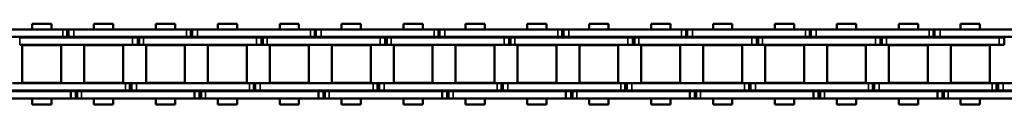
# Model space of a CAD drawing. Extents: x -4624 to 1221, y -7167 to 386.
# Drawn here: x -3786 to -3585, y -1519 to -1502 of the extents above; entities that cross this region are included whole.
import ezdxf

# ---------------------------------------------------------------- set-up
doc = ezdxf.new("R2010")
doc.units = 0
doc.layers.get('0').update_dxf_attribs({"lineweight": 25})
doc.layers.add('Sichtbar (ISO)', color=7, linetype='Continuous', lineweight=50)
doc.layers.add('Sichtbar schmal (ISO)', color=3, linetype='Continuous', lineweight=35)

# ---------------------------------------------------------------- blocks, each defined once
blk = doc.blocks.new('Kette1100_HUB   (SR)')
at = {"layer": 'Sichtbar (ISO)'}
for p, q in [((5.52, -440.3), (5.52, -417.22)), ((7.02, -440.3), (7.02, -417.22)), ((-7.03, -418.82), (-7.03, -441.9)), ((-5.53, -418.82), (-5.53, -441.9)), ((-5.41, -453.11), (-5.41, -430.03)), ((-3.91, -453.11), (-3.91, -430.03)), ((-3.83, -439.95), (-3.83, -432)), ((3.82, -432), (-3.83, -432)), ((3.82, -439.95), (3.82, -432)), ((3.89, -431.47), (3.89, -454.55)), ((5.39, -431.47), (5.39, -454.55)), ((-8.26, -434), (-8.26, -437.94)), ((-8.26, -434), (-7.03, -434)), ((-5.53, -434), (-5.41, -434)), ((-3.91, -434), (-3.83, -434)), ((3.82, -434), (3.89, -434)), ((5.39, -434), (5.52, -434)), ((7.02, -434), (8.24, -434)), ((8.24, -434), (8.24, -437.94)), ((-8.26, -437.94), (-7.03, -437.94)), ((-5.53, -437.94), (-5.41, -437.94)), ((-3.91, -437.94), (-3.83, -437.94)), ((3.82, -437.94), (3.89, -437.94)), ((5.39, -437.94), (5.52, -437.94)), ((7.02, -437.94), (8.24, -437.94)), ((3.82, -439.95), (-3.83, -439.95)), ((5.52, -440.29), (5.52, -441.19)), ((7.02, -440.29), (7.02, -441.19)), ((-7.03, -442.93), (-7.03, -441.9)), ((-7.03, -443.23), (-7.03, -441.9)), ((-5.53, -441.9), (-7.03, -441.9)), ((-5.53, -442.93), (-5.53, -441.9)), ((-5.53, -443.23), (-5.53, -441.9)), ((5.52, -441.19), (7.02, -441.19)), ((5.52, -441.19), (5.52, -441.49)), ((5.52, -441.49), (5.52, -442.51)), ((5.52, -441.49), (5.52, -441.49)), ((5.52, -465.59), (5.52, -442.51)), ((7.02, -441.19), (7.02, -441.49)), ((7.02, -441.49), (7.02, -442.51)), ((7.02, -465.59), (7.02, -442.51)), ((-5.53, -442.93), (-7.03, -442.93)), ((-5.53, -443.23), (-7.03, -443.23)), ((-7.03, -444.12), (-7.03, -443.23)), ((-7.03, -444.12), (-7.03, -467.2)), ((-5.53, -444.12), (-5.53, -443.23)), ((-5.53, -444.12), (-5.53, -467.2)), ((-3.83, -452.6), (-3.83, -444.65)), ((3.82, -444.65), (-3.83, -444.65)), ((3.82, -452.6), (3.82, -444.65)), ((-8.26, -446.65), (-8.26, -450.59)), ((-8.26, -446.65), (-7.03, -446.65)), ((-5.53, -446.65), (-5.41, -446.65)), ((-3.91, -446.65), (-3.83, -446.65)), ((3.82, -446.65), (3.89, -446.65)), ((5.39, -446.65), (5.52, -446.65)), ((7.02, -446.65), (8.24, -446.65)), ((8.24, -446.65), (8.24, -450.59)), ((-8.26, -450.59), (-7.03, -450.59)), ((-5.53, -450.59), (-5.41, -450.59)), ((-3.91, -450.59), (-3.83, -450.59)), ((3.82, -450.59), (3.89, -450.59)), ((5.39, -450.59), (5.52, -450.59)), ((7.02, -450.59), (8.24, -450.59)), ((3.82, -452.6), (-3.83, -452.6)), ((-5.41, -453.11), (-5.41, -454.01)), ((-5.41, -454.01), (-3.91, -454.01)), ((-5.41, -454.01), (-5.41, -454.31)), ((-5.41, -454.31), (-5.41, -455.33)), ((-5.41, -454.31), (-3.91, -454.31)), ((-3.91, -453.11), (-3.91, -454.01)), ((-3.91, -454.01), (-3.91, -454.31)), ((-3.91, -454.31), (-3.91, -455.33)), ((3.89, -455.58), (3.89, -454.55)), ((5.39, -455.58), (5.39, -454.55)), ((-5.41, -478.41), (-5.41, -455.33)), ((-3.91, -478.41), (-3.91, -455.33)), ((5.39, -455.58), (3.89, -455.58)), ((3.89, -455.88), (3.89, -455.58)), ((5.39, -455.88), (3.89, -455.88)), ((3.89, -456.77), (3.89, -455.88)), ((5.39, -455.88), (5.39, -455.58)), ((5.39, -456.77), (5.39, -455.88)), ((-3.83, -465.25), (-3.83, -457.3)), ((3.82, -457.3), (-3.83, -457.3)), ((3.82, -465.25), (3.82, -457.3)), ((3.89, -456.77), (3.89, -479.85)), ((5.39, -456.77), (5.39, -479.85)), ((-8.26, -459.3), (-8.26, -463.24)), ((-8.26, -459.3), (-7.03, -459.3)), ((-5.53, -459.3), (-5.41, -459.3)), ((-3.91, -459.3), (-3.83, -459.3)), ((3.82, -459.3), (3.89, -459.3)), ((5.39, -459.3), (5.52, -459.3)), ((7.02, -459.3), (8.24, -459.3)), ((8.24, -459.3), (8.24, -463.24)), ((-8.26, -463.24), (-7.03, -463.24)), ((-5.53, -463.24), (-5.41, -463.24)), ((-3.91, -463.24), (-3.83, -463.24)), ((3.82, -463.24), (3.89, -463.24)), ((5.39, -463.24), (5.52, -463.24)), ((7.02, -463.24), (8.24, -463.24)), ((3.82, -465.25), (-3.83, -465.25)), ((5.52, -465.58), (5.52, -466.47)), ((5.52, -466.47), (7.02, -466.47)), ((5.52, -466.47), (5.52, -466.78)), ((5.52, -466.78), (5.52, -467.8)), ((5.52, -466.78), (5.52, -466.78)), ((7.02, -465.58), (7.02, -466.47)), ((7.02, -466.47), (7.02, -466.78)), ((7.02, -466.78), (7.02, -467.8)), ((-7.03, -468.23), (-7.03, -467.2)), ((-7.03, -468.53), (-7.03, -467.2)), ((-5.53, -467.2), (-7.03, -467.2)), ((-5.53, -468.23), (-7.03, -468.23)), ((-5.53, -468.53), (-7.03, -468.53)), ((-7.03, -469.42), (-7.03, -468.53)), ((-5.53, -468.23), (-5.53, -467.2)), ((-5.53, -468.53), (-5.53, -467.2)), ((-5.53, -469.42), (-5.53, -468.53)), ((5.52, -490.88), (5.52, -467.8)), ((7.02, -490.88), (7.02, -467.8)), ((-7.03, -469.42), (-7.03, -492.5)), ((-5.53, -469.42), (-5.53, -492.5)), ((-3.83, -477.9), (-3.83, -469.95)), ((3.82, -469.95), (-3.83, -469.95)), ((3.82, -477.9), (3.82, -469.95)), ((-8.26, -471.95), (-8.26, -475.89)), ((-8.26, -471.95), (-7.03, -471.95)), ((-5.53, -471.95), (-5.41, -471.95)), ((-3.91, -471.95), (-3.83, -471.95)), ((3.82, -471.95), (3.89, -471.95)), ((5.39, -471.95), (5.52, -471.95)), ((7.02, -471.95), (8.24, -471.95)), ((8.24, -471.95), (8.24, -475.89)), ((-8.26, -475.89), (-7.03, -475.89)), ((-5.53, -475.89), (-5.41, -475.89)), ((-3.91, -475.89), (-3.83, -475.89)), ((3.82, -475.89), (3.89, -475.89)), ((5.39, -475.89), (5.52, -475.89)), ((7.02, -475.89), (8.24, -475.89)), ((-5.41, -478.41), (-5.41, -479.31)), ((-3.91, -478.41), (-3.91, -479.31)), ((3.82, -477.9), (-3.83, -477.9)), ((-5.41, -479.31), (-3.91, -479.31)), ((-5.41, -479.31), (-5.41, -479.61)), ((-5.41, -479.61), (-5.41, -480.63)), ((-5.41, -479.61), (-3.91, -479.61)), ((-5.41, -503.71), (-5.41, -480.63)), ((-3.91, -479.31), (-3.91, -479.61)), ((-3.91, -479.61), (-3.91, -480.63)), ((-3.91, -503.71), (-3.91, -480.63)), ((3.89, -480.88), (3.89, -479.85)), ((5.39, -480.88), (3.89, -480.88)), ((3.89, -481.18), (3.89, -480.88)), ((5.39, -480.88), (5.39, -479.85)), ((5.39, -481.18), (5.39, -480.88)), ((-3.83, -490.55), (-3.83, -482.6)), ((3.82, -482.6), (-3.83, -482.6)), ((3.82, -490.55), (3.82, -482.6)), ((5.39, -481.18), (3.89, -481.18)), ((3.89, -482.07), (3.89, -481.18)), ((3.89, -482.07), (3.89, -505.15)), ((5.39, -482.07), (5.39, -481.18)), ((5.39, -482.07), (5.39, -505.15)), ((-8.26, -484.6), (-8.26, -488.54)), ((-8.26, -484.6), (-7.03, -484.6)), ((-5.53, -484.6), (-5.41, -484.6)), ((-3.91, -484.6), (-3.83, -484.6)), ((3.82, -484.6), (3.89, -484.6)), ((5.39, -484.6), (5.52, -484.6)), ((7.02, -484.6), (8.24, -484.6)), ((8.24, -484.6), (8.24, -488.54)), ((-8.26, -488.54), (-7.03, -488.54)), ((-5.53, -488.54), (-5.41, -488.54)), ((-3.91, -488.54), (-3.83, -488.54)), ((3.82, -488.54), (3.89, -488.54)), ((5.39, -488.54), (5.52, -488.54)), ((7.02, -488.54), (8.24, -488.54)), ((3.82, -490.55), (-3.83, -490.55)), ((5.52, -490.87), (5.52, -491.76)), ((7.02, -490.87), (7.02, -491.76)), ((-7.03, -493.53), (-7.03, -492.5)), ((-7.03, -493.83), (-7.03, -492.5)), ((-5.53, -492.5), (-7.03, -492.5)), ((-5.53, -493.53), (-5.53, -492.5)), ((-5.53, -493.83), (-5.53, -492.5)), ((5.52, -491.76), (7.02, -491.76)), ((5.52, -491.76), (5.52, -492.06)), ((5.52, -492.06), (5.52, -493.09)), ((5.52, -492.06), (5.52, -492.06)), ((7.02, -491.76), (7.02, -492.06)), ((7.02, -492.06), (7.02, -493.09)), ((-5.53, -493.53), (-7.03, -493.53)), ((-5.53, -493.83), (-7.03, -493.83)), ((-7.03, -494.72), (-7.03, -493.83)), ((-7.03, -494.72), (-7.03, -517.8)), ((-5.53, -494.72), (-5.53, -493.83)), ((-5.53, -494.72), (-5.53, -517.8)), ((5.52, -516.17), (5.52, -493.09)), ((7.02, -516.17), (7.02, -493.09)), ((-3.83, -503.2), (-3.83, -495.25)), ((3.82, -495.25), (-3.83, -495.25)), ((3.82, -503.2), (3.82, -495.25)), ((-8.26, -497.25), (-8.26, -501.19)), ((-8.26, -497.25), (-7.03, -497.25)), ((-5.53, -497.25), (-5.41, -497.25)), ((-3.91, -497.25), (-3.83, -497.25)), ((3.82, -497.25), (3.89, -497.25)), ((5.39, -497.25), (5.52, -497.25)), ((7.02, -497.25), (8.24, -497.25)), ((8.24, -497.25), (8.24, -501.19)), ((-8.26, -501.19), (-7.03, -501.19)), ((-5.53, -501.19), (-5.41, -501.19)), ((-3.91, -501.19), (-3.83, -501.19)), ((3.82, -501.19), (3.89, -501.19)), ((5.39, -501.19), (5.52, -501.19)), ((7.02, -501.19), (8.24, -501.19)), ((-5.41, -503.71), (-5.41, -504.61)), ((-5.41, -504.61), (-3.91, -504.61)), ((-5.41, -504.61), (-5.41, -504.91)), ((-5.41, -504.91), (-5.41, -505.93)), ((-5.41, -504.91), (-3.91, -504.91)), ((-3.91, -503.71), (-3.91, -504.61)), ((-3.91, -504.61), (-3.91, -504.91)), ((-3.91, -504.91), (-3.91, -505.93)), ((3.82, -503.2), (-3.83, -503.2)), ((-5.41, -529.01), (-5.41, -505.93)), ((-3.91, -529.01), (-3.91, -505.93)), ((3.89, -506.18), (3.89, -505.15)), ((5.39, -506.18), (3.89, -506.18)), ((3.89, -506.48), (3.89, -506.18)), ((5.39, -506.48), (3.89, -506.48)), ((3.89, -507.37), (3.89, -506.48)), ((5.39, -506.18), (5.39, -505.15)), ((5.39, -506.48), (5.39, -506.18)), ((5.39, -507.37), (5.39, -506.48)), ((-3.83, -515.85), (-3.83, -507.9)), ((3.82, -507.9), (-3.83, -507.9)), ((3.82, -515.85), (3.82, -507.9)), ((3.89, -507.37), (3.89, -530.45)), ((5.39, -507.37), (5.39, -530.45)), ((-8.26, -509.9), (-8.26, -513.84)), ((-8.26, -509.9), (-7.03, -509.9)), ((-5.53, -509.9), (-5.41, -509.9)), ((-3.91, -509.9), (-3.83, -509.9)), ((3.82, -509.9), (3.89, -509.9)), ((5.39, -509.9), (5.52, -509.9)), ((7.02, -509.9), (8.24, -509.9)), ((8.24, -509.9), (8.24, -513.84)), ((-8.26, -513.84), (-7.03, -513.84)), ((-5.53, -513.84), (-5.41, -513.84)), ((-3.91, -513.84), (-3.83, -513.84)), ((3.82, -513.84), (3.89, -513.84)), ((5.39, -513.84), (5.52, -513.84)), ((7.02, -513.84), (8.24, -513.84)), ((3.82, -515.85), (-3.83, -515.85)), ((5.52, -516.16), (5.52, -517.05)), ((5.52, -517.05), (7.02, -517.05)), ((5.52, -517.05), (5.52, -517.35)), ((7.02, -516.16), (7.02, -517.05)), ((7.02, -517.05), (7.02, -517.35)), ((-7.03, -518.83), (-7.03, -517.8)), ((-7.03, -519.13), (-7.03, -517.8)), ((-5.53, -517.8), (-7.03, -517.8)), ((-5.53, -518.83), (-7.03, -518.83)), ((-5.53, -518.83), (-5.53, -517.8)), ((-5.53, -519.13), (-5.53, -517.8)), ((5.52, -517.35), (5.52, -518.38)), ((5.52, -517.35), (5.52, -517.35)), ((5.52, -541.46), (5.52, -518.38)), ((7.02, -517.35), (7.02, -518.38)), ((7.02, -541.46), (7.02, -518.38)), ((-5.53, -519.13), (-7.03, -519.13)), ((-7.03, -520.02), (-7.03, -519.13)), ((-7.03, -520.02), (-7.03, -543.1)), ((-5.53, -520.02), (-5.53, -519.13)), ((-5.53, -520.02), (-5.53, -543.1)), ((-3.83, -528.5), (-3.83, -520.55)), ((3.82, -520.55), (-3.83, -520.55)), ((3.82, -528.5), (3.82, -520.55)), ((-8.26, -522.55), (-8.26, -526.49)), ((-8.26, -522.55), (-7.03, -522.55)), ((-5.53, -522.55), (-5.41, -522.55)), ((-3.91, -522.55), (-3.83, -522.55)), ((3.82, -522.55), (3.89, -522.55)), ((5.39, -522.55), (5.52, -522.55)), ((7.02, -522.55), (8.24, -522.55)), ((8.24, -522.55), (8.24, -526.49)), ((-8.26, -526.49), (-7.03, -526.49)), ((-5.53, -526.49), (-5.41, -526.49)), ((-3.91, -526.49), (-3.83, -526.49)), ((3.82, -526.49), (3.89, -526.49)), ((5.39, -526.49), (5.52, -526.49)), ((7.02, -526.49), (8.24, -526.49)), ((-5.41, -529.01), (-5.41, -529.91)), ((-3.91, -529.01), (-3.91, -529.91)), ((3.82, -528.5), (-3.83, -528.5)), ((-5.41, -529.91), (-3.91, -529.91)), ((-5.41, -529.91), (-5.41, -530.21)), ((-5.41, -530.21), (-5.41, -531.23)), ((-5.41, -530.21), (-3.91, -530.21)), ((-3.91, -529.91), (-3.91, -530.21)), ((-3.91, -530.21), (-3.91, -531.23)), ((3.89, -531.48), (3.89, -530.45)), ((5.39, -531.48), (5.39, -530.45)), ((-5.41, -554.31), (-5.41, -531.23)), ((-3.91, -554.31), (-3.91, -531.23)), ((5.39, -531.48), (3.89, -531.48)), ((3.89, -531.78), (3.89, -531.48)), ((5.39, -531.78), (3.89, -531.78)), ((3.89, -532.67), (3.89, -531.78)), ((3.89, -532.67), (3.89, -555.75)), ((5.39, -531.78), (5.39, -531.48)), ((5.39, -532.67), (5.39, -531.78)), ((5.39, -532.67), (5.39, -555.75)), ((-8.26, -535.2), (-8.26, -539.14)), ((-8.26, -535.2), (-7.03, -535.2)), ((-5.53, -535.2), (-5.41, -535.2)), ((-3.91, -535.2), (-3.83, -535.2)), ((-3.83, -541.15), (-3.83, -533.2)), ((3.82, -533.2), (-3.83, -533.2)), ((3.82, -541.15), (3.82, -533.2)), ((3.82, -535.2), (3.89, -535.2)), ((5.39, -535.2), (5.52, -535.2)), ((7.02, -535.2), (8.24, -535.2)), ((8.24, -535.2), (8.24, -539.14)), ((-8.26, -539.14), (-7.03, -539.14)), ((-5.53, -539.14), (-5.41, -539.14)), ((-3.91, -539.14), (-3.83, -539.14)), ((3.82, -539.14), (3.89, -539.14)), ((5.39, -539.14), (5.52, -539.14)), ((7.02, -539.14), (8.24, -539.14)), ((3.82, -541.15), (-3.83, -541.15)), ((-7.03, -544.13), (-7.03, -543.1)), ((-7.03, -544.43), (-7.03, -543.1)), ((-5.53, -543.1), (-7.03, -543.1)), ((-5.53, -544.13), (-5.53, -543.1)), ((-5.53, -544.43), (-5.53, -543.1)), ((5.52, -541.45), (5.52, -542.34)), ((5.52, -542.34), (7.02, -542.34)), ((5.52, -542.34), (5.52, -542.64)), ((5.52, -542.64), (5.52, -543.67)), ((5.52, -542.64), (5.52, -542.64)), ((7.02, -541.45), (7.02, -542.34)), ((7.02, -542.34), (7.02, -542.64)), ((7.02, -542.64), (7.02, -543.67)), ((-5.53, -544.13), (-7.03, -544.13)), ((-5.53, -544.43), (-7.03, -544.43)), ((-7.03, -545.32), (-7.03, -544.43)), ((-5.53, -545.32), (-5.53, -544.43)), ((5.52, -566.75), (5.52, -543.67)), ((7.02, -566.75), (7.02, -543.67)), ((-7.03, -545.32), (-7.03, -568.4)), ((-5.53, -545.32), (-5.53, -568.4)), ((-3.83, -553.8), (-3.83, -545.85)), ((3.82, -545.85), (-3.83, -545.85)), ((3.82, -553.8), (3.82, -545.85)), ((-8.26, -547.85), (-8.26, -551.79)), ((-8.26, -547.85), (-7.03, -547.85)), ((-5.53, -547.85), (-5.41, -547.85)), ((-3.91, -547.85), (-3.83, -547.85)), ((3.82, -547.85), (3.89, -547.85)), ((5.39, -547.85), (5.52, -547.85)), ((7.02, -547.85), (8.24, -547.85)), ((8.24, -547.85), (8.24, -551.79)), ((-8.26, -551.79), (-7.03, -551.79)), ((-5.53, -551.79), (-5.41, -551.79)), ((-3.91, -551.79), (-3.83, -551.79)), ((3.82, -551.79), (3.89, -551.79)), ((5.39, -551.79), (5.52, -551.79)), ((7.02, -551.79), (8.24, -551.79)), ((-5.41, -554.31), (-5.41, -555.21)), ((-5.41, -555.21), (-3.91, -555.21)), ((-5.41, -555.21), (-5.41, -555.51)), ((-3.91, -554.31), (-3.91, -555.21)), ((-3.91, -555.21), (-3.91, -555.51)), ((3.82, -553.8), (-3.83, -553.8)), ((-5.41, -555.51), (-5.41, -556.53)), ((-5.41, -555.51), (-3.91, -555.51)), ((-5.41, -579.61), (-5.41, -556.53)), ((-3.91, -555.51), (-3.91, -556.53)), ((-3.91, -579.61), (-3.91, -556.53)), ((3.89, -556.78), (3.89, -555.75)), ((5.39, -556.78), (3.89, -556.78)), ((3.89, -557.08), (3.89, -556.78)), ((5.39, -557.08), (3.89, -557.08)), ((3.89, -557.97), (3.89, -557.08)), ((5.39, -556.78), (5.39, -555.75)), ((5.39, -557.08), (5.39, -556.78)), ((5.39, -557.97), (5.39, -557.08)), ((-3.83, -566.45), (-3.83, -558.5)), ((3.82, -558.5), (-3.83, -558.5)), ((3.82, -566.45), (3.82, -558.5)), ((3.89, -557.97), (3.89, -581.05)), ((5.39, -557.97), (5.39, -581.05)), ((-8.26, -560.5), (-8.26, -564.44)), ((-8.26, -560.5), (-7.03, -560.5)), ((-5.53, -560.5), (-5.41, -560.5)), ((-3.91, -560.5), (-3.83, -560.5)), ((3.82, -560.5), (3.89, -560.5)), ((5.39, -560.5), (5.52, -560.5)), ((7.02, -560.5), (8.24, -560.5)), ((8.24, -560.5), (8.24, -564.44)), ((-8.26, -564.44), (-7.03, -564.44)), ((-5.53, -564.44), (-5.41, -564.44)), ((-3.91, -564.44), (-3.83, -564.44)), ((3.82, -564.44), (3.89, -564.44)), ((5.39, -564.44), (5.52, -564.44)), ((7.02, -564.44), (8.24, -564.44)), ((3.82, -566.45), (-3.83, -566.45)), ((5.52, -566.74), (5.52, -567.63)), ((7.02, -566.74), (7.02, -567.63)), ((-7.03, -569.43), (-7.03, -568.4)), ((-7.03, -569.73), (-7.03, -568.4)), ((-5.53, -568.4), (-7.03, -568.4)), ((-5.53, -569.43), (-5.53, -568.4)), ((-5.53, -569.73), (-5.53, -568.4)), ((5.52, -567.63), (7.02, -567.63)), ((5.52, -567.63), (5.52, -567.93)), ((5.52, -567.93), (5.52, -568.96)), ((5.52, -567.93), (5.52, -567.93)), ((5.52, -592.04), (5.52, -568.96)), ((7.02, -567.63), (7.02, -567.93)), ((7.02, -567.93), (7.02, -568.96)), ((7.02, -592.04), (7.02, -568.96)), ((-5.53, -569.43), (-7.03, -569.43)), ((-5.53, -569.73), (-7.03, -569.73)), ((-7.03, -570.62), (-7.03, -569.73)), ((-7.03, -570.62), (-7.03, -593.7)), ((-5.53, -570.62), (-5.53, -569.73)), ((-5.53, -570.62), (-5.53, -593.7)), ((-3.83, -579.1), (-3.83, -571.15)), ((3.82, -571.15), (-3.83, -571.15)), ((3.82, -579.1), (3.82, -571.15)), ((-8.26, -573.15), (-8.26, -577.09)), ((-8.26, -573.15), (-7.03, -573.15)), ((-5.53, -573.15), (-5.41, -573.15)), ((-3.91, -573.15), (-3.83, -573.15)), ((3.82, -573.15), (3.89, -573.15)), ((5.39, -573.15), (5.52, -573.15)), ((7.02, -573.15), (8.24, -573.15)), ((8.24, -573.15), (8.24, -577.09)), ((-8.26, -577.09), (-7.03, -577.09)), ((-5.53, -577.09), (-5.41, -577.09)), ((-3.91, -577.09), (-3.83, -577.09)), ((3.82, -577.09), (3.89, -577.09)), ((5.39, -577.09), (5.52, -577.09)), ((7.02, -577.09), (8.24, -577.09)), ((3.82, -579.1), (-3.83, -579.1)), ((-5.41, -579.61), (-5.41, -580.51)), ((-5.41, -580.51), (-3.91, -580.51)), ((-5.41, -580.51), (-5.41, -580.81)), ((-5.41, -580.81), (-5.41, -581.83)), ((-5.41, -580.81), (-3.91, -580.81)), ((-3.91, -579.61), (-3.91, -580.51)), ((-3.91, -580.51), (-3.91, -580.81)), ((-3.91, -580.81), (-3.91, -581.83)), ((3.89, -582.08), (3.89, -581.05)), ((5.39, -582.08), (5.39, -581.05)), ((-5.41, -604.91), (-5.41, -581.83)), ((-3.91, -604.91), (-3.91, -581.83)), ((5.39, -582.08), (3.89, -582.08)), ((3.89, -582.38), (3.89, -582.08)), ((5.39, -582.38), (3.89, -582.38)), ((3.89, -583.27), (3.89, -582.38)), ((3.89, -583.27), (3.89, -606.35)), ((5.39, -582.38), (5.39, -582.08)), ((5.39, -583.27), (5.39, -582.38)), ((5.39, -583.27), (5.39, -606.35)), ((-3.83, -591.75), (-3.83, -583.8)), ((3.82, -583.8), (-3.83, -583.8)), ((3.82, -591.75), (3.82, -583.8)), ((-8.26, -585.8), (-8.26, -589.74)), ((-8.26, -585.8), (-7.03, -585.8)), ((-5.53, -585.8), (-5.41, -585.8)), ((-3.91, -585.8), (-3.83, -585.8)), ((3.82, -585.8), (3.89, -585.8)), ((5.39, -585.8), (5.52, -585.8)), ((7.02, -585.8), (8.24, -585.8)), ((8.24, -585.8), (8.24, -589.74)), ((-8.26, -589.74), (-7.03, -589.74)), ((-5.53, -589.74), (-5.41, -589.74)), ((-3.91, -589.74), (-3.83, -589.74)), ((3.82, -589.74), (3.89, -589.74)), ((5.39, -589.74), (5.52, -589.74)), ((7.02, -589.74), (8.24, -589.74)), ((3.82, -591.75), (-3.83, -591.75)), ((5.52, -592.03), (5.52, -592.92)), ((5.52, -592.92), (7.02, -592.92)), ((5.52, -592.92), (5.52, -593.22)), ((5.52, -593.22), (5.52, -594.25)), ((5.52, -593.22), (5.52, -593.22)), ((7.02, -592.03), (7.02, -592.92)), ((7.02, -592.92), (7.02, -593.22)), ((7.02, -593.22), (7.02, -594.25)), ((-7.03, -594.73), (-7.03, -593.7)), ((-7.03, -595.03), (-7.03, -593.7)), ((-5.53, -593.7), (-7.03, -593.7)), ((-5.53, -594.73), (-7.03, -594.73)), ((-5.53, -595.03), (-7.03, -595.03)), ((-7.03, -595.92), (-7.03, -595.03)), ((-5.53, -594.73), (-5.53, -593.7)), ((-5.53, -595.03), (-5.53, -593.7)), ((-5.53, -595.92), (-5.53, -595.03)), ((5.52, -617.33), (5.52, -594.25)), ((7.02, -617.33), (7.02, -594.25)), ((-7.03, -595.92), (-7.03, -619)), ((-5.53, -595.92), (-5.53, -619)), ((-3.83, -604.4), (-3.83, -596.45)), ((3.82, -596.45), (-3.83, -596.45)), ((3.82, -604.4), (3.82, -596.45)), ((-8.26, -598.45), (-8.26, -602.39)), ((-8.26, -598.45), (-7.03, -598.45)), ((-5.53, -598.45), (-5.41, -598.45)), ((-3.91, -598.45), (-3.83, -598.45)), ((3.82, -598.45), (3.89, -598.45)), ((5.39, -598.45), (5.52, -598.45)), ((7.02, -598.45), (8.24, -598.45)), ((8.24, -598.45), (8.24, -602.39)), ((-8.26, -602.39), (-7.03, -602.39)), ((-5.53, -602.39), (-5.41, -602.39)), ((-3.91, -602.39), (-3.83, -602.39)), ((3.82, -602.39), (3.89, -602.39)), ((5.39, -602.39), (5.52, -602.39)), ((7.02, -602.39), (8.24, -602.39)), ((-5.41, -604.91), (-5.41, -605.81)), ((-3.91, -604.91), (-3.91, -605.81)), ((3.82, -604.4), (-3.83, -604.4)), ((-5.41, -605.81), (-3.91, -605.81)), ((-5.41, -605.81), (-5.41, -606.11)), ((-5.41, -606.11), (-5.41, -607.13)), ((-5.41, -606.11), (-3.91, -606.11)), ((-5.41, -630.21), (-5.41, -607.13)), ((-3.91, -605.81), (-3.91, -606.11)), ((-3.91, -606.11), (-3.91, -607.13)), ((-3.91, -630.21), (-3.91, -607.13)), ((3.89, -607.38), (3.89, -606.35)), ((5.39, -607.38), (3.89, -607.38)), ((3.89, -607.68), (3.89, -607.38)), ((5.39, -607.38), (5.39, -606.35)), ((5.39, -607.68), (5.39, -607.38)), ((-3.83, -617.05), (-3.83, -609.1)), ((3.82, -609.1), (-3.83, -609.1)), ((3.82, -617.05), (3.82, -609.1)), ((5.39, -607.68), (3.89, -607.68)), ((3.89, -608.57), (3.89, -607.68)), ((3.89, -608.57), (3.89, -631.65)), ((5.39, -608.57), (5.39, -607.68)), ((5.39, -608.57), (5.39, -631.65)), ((-8.26, -611.1), (-8.26, -615.04)), ((-8.26, -611.1), (-7.03, -611.1)), ((-5.53, -611.1), (-5.41, -611.1)), ((-3.91, -611.1), (-3.83, -611.1)), ((3.82, -611.1), (3.89, -611.1)), ((5.39, -611.1), (5.52, -611.1)), ((7.02, -611.1), (8.24, -611.1)), ((8.24, -611.1), (8.24, -615.04)), ((-8.26, -615.04), (-7.03, -615.04)), ((-5.53, -615.04), (-5.41, -615.04)), ((-3.91, -615.04), (-3.83, -615.04)), ((3.82, -615.04), (3.89, -615.04)), ((5.39, -615.04), (5.52, -615.04)), ((7.02, -615.04), (8.24, -615.04)), ((3.82, -617.05), (-3.83, -617.05)), ((5.52, -617.32), (5.52, -618.21)), ((7.02, -617.32), (7.02, -618.21)), ((-7.03, -620.03), (-7.03, -619)), ((-7.03, -620.33), (-7.03, -619)), ((-5.53, -619), (-7.03, -619)), ((-5.53, -620.03), (-5.53, -619)), ((-5.53, -620.33), (-5.53, -619)), ((5.52, -618.21), (7.02, -618.21)), ((5.52, -618.21), (5.52, -618.51)), ((5.52, -618.51), (5.52, -619.54)), ((5.52, -618.51), (5.52, -618.51)), ((5.52, -642.62), (5.52, -619.54)), ((7.02, -618.21), (7.02, -618.51)), ((7.02, -618.51), (7.02, -619.54)), ((7.02, -642.62), (7.02, -619.54)), ((-5.53, -620.03), (-7.03, -620.03)), ((-5.53, -620.33), (-7.03, -620.33)), ((-7.03, -621.22), (-7.03, -620.33)), ((-7.03, -621.22), (-7.03, -644.3)), ((-5.53, -621.22), (-5.53, -620.33)), ((-5.53, -621.22), (-5.53, -644.3)), ((-3.83, -629.7), (-3.83, -621.75)), ((3.82, -621.75), (-3.83, -621.75)), ((3.82, -629.7), (3.82, -621.75)), ((-8.26, -623.75), (-8.26, -627.69)), ((-8.26, -623.75), (-7.03, -623.75)), ((-5.53, -623.75), (-5.41, -623.75)), ((-3.91, -623.75), (-3.83, -623.75)), ((3.82, -623.75), (3.89, -623.75)), ((5.39, -623.75), (5.52, -623.75)), ((7.02, -623.75), (8.24, -623.75)), ((8.24, -623.75), (8.24, -627.69)), ((-8.26, -627.69), (-7.03, -627.69)), ((-5.53, -627.69), (-5.41, -627.69)), ((-3.91, -627.69), (-3.83, -627.69)), ((3.82, -627.69), (3.89, -627.69)), ((5.39, -627.69), (5.52, -627.69)), ((7.02, -627.69), (8.24, -627.69)), ((3.82, -629.7), (-3.83, -629.7)), ((-5.41, -630.21), (-5.41, -631.11)), ((-5.41, -631.11), (-3.91, -631.11)), ((-5.41, -631.11), (-5.41, -631.41)), ((-5.41, -631.41), (-5.41, -632.43)), ((-5.41, -631.41), (-3.91, -631.41)), ((-3.91, -630.21), (-3.91, -631.11)), ((-3.91, -631.11), (-3.91, -631.41)), ((-3.91, -631.41), (-3.91, -632.43)), ((3.89, -632.68), (3.89, -631.65)), ((5.39, -632.68), (5.39, -631.65)), ((-5.41, -655.51), (-5.41, -632.43)), ((-3.91, -655.51), (-3.91, -632.43)), ((5.39, -632.68), (3.89, -632.68))]:
    blk.add_line(p, q, dxfattribs=at)
at = {"layer": 'Sichtbar schmal (ISO)'}
for p, q in [((5.39, -431.47), (3.89, -431.47)), ((5.52, -440.29), (7.02, -440.29)), ((-5.53, -441.9), (-7.03, -441.9)), ((7.02, -441.49), (5.52, -441.49)), ((5.52, -442.51), (7.02, -442.51)), ((-5.53, -444.12), (-7.03, -444.12)), ((-5.41, -453.11), (-3.91, -453.11)), ((5.39, -454.55), (3.89, -454.55)), ((-5.41, -455.33), (-3.91, -455.33)), ((5.39, -456.77), (3.89, -456.77)), ((5.52, -465.58), (7.02, -465.58)), ((7.02, -466.78), (5.52, -466.78)), ((-5.53, -467.2), (-7.03, -467.2)), ((5.52, -467.8), (7.02, -467.8)), ((-5.53, -469.42), (-7.03, -469.42)), ((-5.41, -478.41), (-3.91, -478.41)), ((-5.41, -480.63), (-3.91, -480.63)), ((5.39, -479.85), (3.89, -479.85)), ((5.39, -482.07), (3.89, -482.07)), ((5.52, -490.87), (7.02, -490.87)), ((-5.53, -492.5), (-7.03, -492.5)), ((7.02, -492.06), (5.52, -492.06)), ((-5.53, -494.72), (-7.03, -494.72)), ((5.52, -493.09), (7.02, -493.09)), ((-5.41, -503.71), (-3.91, -503.71)), ((-5.41, -505.93), (-3.91, -505.93)), ((5.39, -505.15), (3.89, -505.15)), ((5.39, -507.37), (3.89, -507.37)), ((5.52, -516.16), (7.02, -516.16)), ((-5.53, -517.8), (-7.03, -517.8)), ((7.02, -517.35), (5.52, -517.35)), ((5.52, -518.38), (7.02, -518.38)), ((-5.53, -520.02), (-7.03, -520.02)), ((-5.41, -529.01), (-3.91, -529.01)), ((5.39, -530.45), (3.89, -530.45)), ((-5.41, -531.23), (-3.91, -531.23)), ((5.39, -532.67), (3.89, -532.67)), ((-5.53, -543.1), (-7.03, -543.1)), ((5.52, -541.45), (7.02, -541.45)), ((7.02, -542.64), (5.52, -542.64)), ((5.52, -543.67), (7.02, -543.67)), ((-5.53, -545.32), (-7.03, -545.32)), ((-5.41, -554.31), (-3.91, -554.31)), ((-5.41, -556.53), (-3.91, -556.53)), ((5.39, -555.75), (3.89, -555.75)), ((5.39, -557.97), (3.89, -557.97)), ((5.52, -566.74), (7.02, -566.74)), ((-5.53, -568.4), (-7.03, -568.4)), ((7.02, -567.93), (5.52, -567.93)), ((5.52, -568.96), (7.02, -568.96)), ((-5.53, -570.62), (-7.03, -570.62)), ((-5.41, -579.61), (-3.91, -579.61)), ((5.39, -581.05), (3.89, -581.05)), ((-5.41, -581.83), (-3.91, -581.83)), ((5.39, -583.27), (3.89, -583.27)), ((5.52, -592.03), (7.02, -592.03)), ((7.02, -593.22), (5.52, -593.22)), ((-5.53, -593.7), (-7.03, -593.7)), ((5.52, -594.25), (7.02, -594.25)), ((-5.53, -595.92), (-7.03, -595.92)), ((-5.41, -604.91), (-3.91, -604.91)), ((-5.41, -607.13), (-3.91, -607.13)), ((5.39, -606.35), (3.89, -606.35)), ((5.39, -608.57), (3.89, -608.57)), ((5.52, -617.32), (7.02, -617.32)), ((-5.53, -619), (-7.03, -619)), ((7.02, -618.51), (5.52, -618.51)), ((5.52, -619.54), (7.02, -619.54)), ((-5.53, -621.22), (-7.03, -621.22)), ((-5.41, -630.21), (-3.91, -630.21)), ((5.39, -631.65), (3.89, -631.65)), ((-5.41, -632.43), (-3.91, -632.43))]:
    blk.add_line(p, q, dxfattribs=at)
blk = doc.blocks.new('KAx4-1100-K_r_HUB   (SR)')
blk.add_blockref('Kette1100_HUB   (SR)', (-3.85, 1147.1))

msp = doc.modelspace()

# ---------------------------------------------------------------- block references
at = {"rotation": 90}
msp.add_blockref('KAx4-1100-K_r_HUB   (SR)', (-3070.572, -1506.483), dxfattribs=at)

doc.saveas('drawing.dxf')
